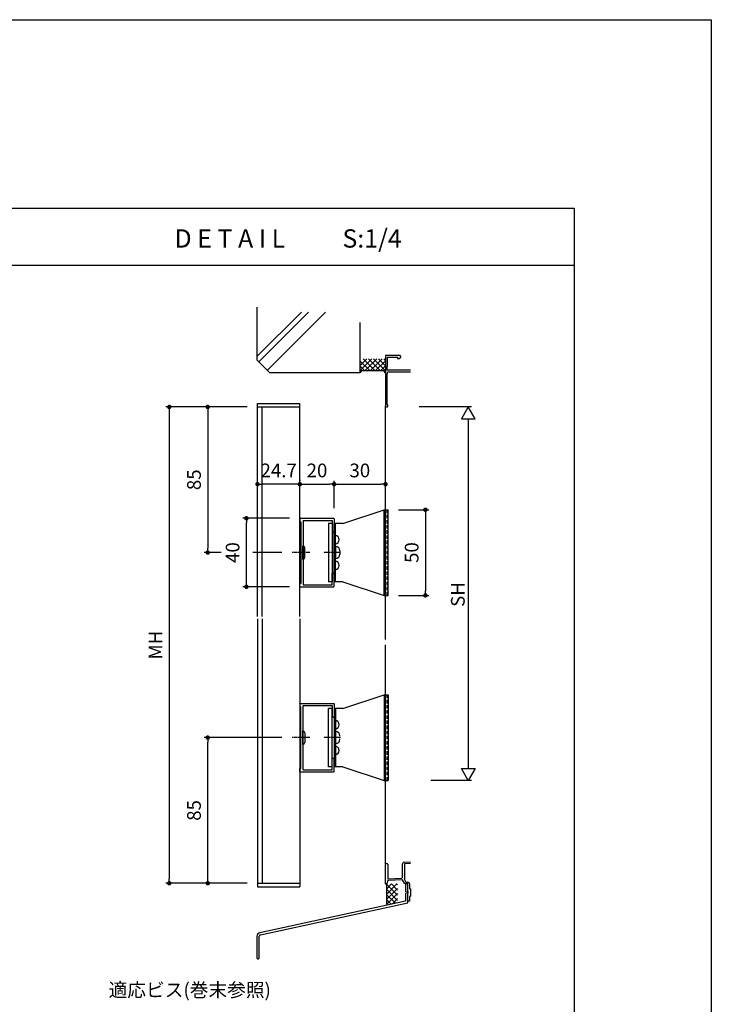
# Model space of a CAD drawing. Units: millimetres. Extents: x 0 to 14000, y 0 to 1188.
# Drawn here: x 6076 to 6480, y 613 to 1188 of the extents above; entities that cross this region are included whole.
import ezdxf
from ezdxf.enums import TextEntityAlignment as Align

# ---------------------------------------------------------------- set-up
doc = ezdxf.new("R2010")
doc.units = ezdxf.units.MM
doc.header["$PDMODE"] = 34
doc.header["$PDSIZE"] = -3
for name, pattern in [('ACISOTGL', [3, 2, -1]), ('AM_ISO08W050x2', [9, 6, -0.75, 1.5, -0.75]), ('HIDDEN2', [0.1875, 0.125, -0.0625])]:
    doc.linetypes.add(name, pattern=pattern)
doc.layers.get('0').update_dxf_attribs({"linetype": 'CONTINUOUS'})
doc.layers.get('Defpoints').update_dxf_attribs({"linetype": 'CONTINUOUS'})
for name, color, linetype in [('5C', 7, 'CONTINUOUS'), ('HIDDEN(中)', 8, 'ACISOTGL'), ('細線', 8, 'CONTINUOUS')]:
    doc.layers.add(name, color=color, linetype=linetype)
doc.styles.add('ｺﾞｼｯｸ', font='txt')
doc.dimstyles.new('1：3 size8', dxfattribs={"dimtxt": 8, "dimasz": 2.6, "dimexe": 2, "dimexo": 6, "dimgap": 3, "dimtad": 3, "dimdsep": 46, "dimtxsty": 'ｺﾞｼｯｸ', "dimblk": 'DOT', "dimcen": 0, "dimclrd": 143, "dimclre": 143, "dimclrt": 7, "dimadec": 1, "dimazin": 2, "dimtp": 0.1, "dimtm": 0.1, "dimtfac": 0.71, "dimtmove": 0, "dimatfit": 3, "dimldrblk": 'OPEN30', "dimfxl": 1, "dimlwd": -1, "dimlwe": -1, "dimarcsym": 0})

# ---------------------------------------------------------------- blocks, each defined once
blk = doc.blocks.new('_DOT')
at = {"color": 0, "linetype": 'ByBlock'}
blk.add_line((-0.5, 0), (-1, 0), dxfattribs=at)
at = {"color": 0, "linetype": 'ByBlock', "const_width": 0.5}
blk.add_lwpolyline([(-0.25, 0, 1), (0.25, 0, 1)], format="xyb", close=True, dxfattribs=at)
blk = doc.blocks.new('*D1176')
at = {"color": 143}
for p, q in [((6239.88, 919.72), (6239.88, 918.88)), ((6242.48, 916.88), (6257.28, 916.88)), ((6259.88, 902.98), (6259.88, 918.88))]:
    blk.add_line(p, q, dxfattribs=at)
at = {"layer": 'Defpoints', "color": 0}
for p in [(6259.88, 916.88), (6239.88, 913.72), (6259.88, 896.98)]:
    blk.add_point(p, dxfattribs=at)
at = {"color": 143, "xscale": 2.6, "yscale": 2.6, "zscale": 2.6, "rotation": 180}
blk.add_blockref('_DOT', (6239.88, 916.88), dxfattribs=at)
at = {"color": 143, "xscale": 2.6, "yscale": 2.6, "zscale": 2.6}
blk.add_blockref('_DOT', (6259.88, 916.88), dxfattribs=at)
at = {"color": 7, "insert": (6249.88, 923.88), "char_height": 8, "attachment_point": 5, "style": 'ｺﾞｼｯｸ'}
blk.add_mtext('20', dxfattribs=at)
blk = doc.blocks.new('_Open30')
at = {"layer": '5C', "color": 0, "lineweight": -2}
for p, q in [((-1, 0.27), (0, 0)), ((0, 0), (-1, -0.27)), ((0, 0), (-1, 0))]:
    blk.add_line(p, q, dxfattribs=at)
blk = doc.blocks.new('*D1468')
at = {"color": 143}
for p, q in [((6233.88, 896.98), (6206.69, 896.98)), ((6208.69, 859.58), (6208.69, 894.38)), ((6233.88, 856.98), (6206.69, 856.98))]:
    blk.add_line(p, q, dxfattribs=at)
at = {"layer": 'Defpoints', "color": 0}
for p in [(6208.69, 896.98), (6239.88, 896.98), (6239.88, 856.98)]:
    blk.add_point(p, dxfattribs=at)
at = {"color": 143, "xscale": 2.6, "yscale": 2.6, "zscale": 2.6}
for p, rotation in [((6208.69, 896.98), 90), ((6208.69, 856.98), 270)]:
    blk.add_blockref('_DOT', p, dxfattribs=dict(at, rotation=rotation))
at = {"color": 7, "insert": (6201.69, 876.98), "char_height": 8, "attachment_point": 5, "rotation": 90, "style": 'ｺﾞｼｯｸ'}
blk.add_mtext('40', dxfattribs=at)
blk = doc.blocks.new('*D1177')
at = {"color": 143}
for p, q in [((6215.18, 913.92), (6215.18, 918.88)), ((6237.28, 916.88), (6217.78, 916.88)), ((6239.88, 913.92), (6239.88, 918.88))]:
    blk.add_line(p, q, dxfattribs=at)
at = {"layer": 'Defpoints', "color": 0}
for p in [(6215.18, 916.88), (6215.18, 907.92), (6239.88, 907.92)]:
    blk.add_point(p, dxfattribs=at)
at = {"color": 143, "xscale": 2.6, "yscale": 2.6, "zscale": 2.6, "rotation": 180}
blk.add_blockref('_DOT', (6215.18, 916.88), dxfattribs=at)
at = {"color": 143, "xscale": 2.6, "yscale": 2.6, "zscale": 2.6}
blk.add_blockref('_DOT', (6239.88, 916.88), dxfattribs=at)
at = {"color": 7, "insert": (6227.53, 923.88), "char_height": 8, "attachment_point": 5, "style": 'ｺﾞｼｯｸ'}
blk.add_mtext('24.7', dxfattribs=at)
blk = doc.blocks.new('*D1178')
at = {"color": 143}
for p, q in [((6209.18, 961.98), (6161.69, 961.98)), ((6163.69, 959.38), (6163.69, 686.58)), ((6209.18, 683.98), (6161.69, 683.98))]:
    blk.add_line(p, q, dxfattribs=at)
at = {"layer": 'Defpoints', "color": 0}
for p in [(6215.18, 961.98), (6163.69, 683.98), (6215.18, 683.98)]:
    blk.add_point(p, dxfattribs=at)
at = {"color": 143, "xscale": 2.6, "yscale": 2.6, "zscale": 2.6}
for p, rotation in [((6163.69, 961.98), 90), ((6163.69, 683.98), 270)]:
    blk.add_blockref('_DOT', p, dxfattribs=dict(at, rotation=rotation))
at = {"color": 7, "insert": (6156.69, 822.98), "char_height": 8, "attachment_point": 5, "rotation": 90, "style": 'ｺﾞｼｯｸ'}
blk.add_mtext('MH', dxfattribs=at)
blk = doc.blocks.new('駒型W桟20×40')
for p, q in [((0, 19.7), (0, 18)), ((0, 18), (0.5, 18)), ((0.3, 20), (19.7, 20)), ((0.5, 18), (0.5, -18)), ((1.85, 18.8), (18.8, 18.8)), ((1.85, 18.8), (1.85, 0.3)), ((18.8, 18.8), (18.8, 12.3)), ((20, 19.7), (20, 12.3)), ((19.1, 12), (19.7, 12)), ((1.55, 0), (1.85, 0.3)), ((1.55, 0), (1.85, -0.3)), ((1.85, -0.3), (1.85, -18.8)), ((18.8, -18.8), (18.8, -12.3)), ((19.1, -12), (19.7, -12)), ((20, -19.7), (20, -12.3)), ((0, -19.7), (0, -18)), ((0, -18), (0.5, -18)), ((0.3, -20), (19.7, -20)), ((1.85, -18.8), (18.8, -18.8))]:
    blk.add_line(p, q)
for centre, start, end in [((0.3, 19.7), 90, 180), ((19.7, 19.7), 0, 90), ((19.1, 12.3), 180, 270), ((19.7, 12.3), 270, 0), ((19.1, -12.3), 90, 180), ((19.7, -12.3), 0, 90), ((0.3, -19.7), 180, 270), ((19.7, -19.7), 270, 0)]:
    blk.add_arc(centre, 0.3, start, end)
blk = doc.blocks.new('*D1469')
at = {"color": 143}
for p, q in [((6209.18, 961.98), (6184.14, 961.98)), ((6186.14, 959.38), (6186.14, 879.58)), ((6193.94, 876.98), (6184.14, 876.98)), ((6229.42, 876.98), (6212.44, 876.98))]:
    blk.add_line(p, q, dxfattribs=at)
at = {"layer": 'Defpoints', "color": 0}
for p in [(6215.18, 961.98), (6186.14, 876.98), (6235.42, 876.98)]:
    blk.add_point(p, dxfattribs=at)
at = {"color": 143, "xscale": 2.6, "yscale": 2.6, "zscale": 2.6}
for p, rotation in [((6186.14, 961.98), 90), ((6186.14, 876.98), 270)]:
    blk.add_blockref('_DOT', p, dxfattribs=dict(at, rotation=rotation))
at = {"color": 7, "insert": (6179.14, 919.48), "char_height": 8, "attachment_point": 5, "rotation": 90, "style": 'ｺﾞｼｯｸ'}
blk.add_mtext('85', dxfattribs=at)
blk = doc.blocks.new('*D1470')
at = {"color": 143}
for p, q in [((6229.42, 768.98), (6184.14, 768.98)), ((6186.14, 686.58), (6186.14, 766.38)), ((6209.18, 683.98), (6184.14, 683.98))]:
    blk.add_line(p, q, dxfattribs=at)
at = {"layer": 'Defpoints', "color": 0}
for p in [(6186.14, 768.98), (6235.42, 768.98), (6215.18, 683.98)]:
    blk.add_point(p, dxfattribs=at)
at = {"color": 143, "xscale": 2.6, "yscale": 2.6, "zscale": 2.6}
for p, rotation in [((6186.14, 768.98), 90), ((6186.14, 683.98), 270)]:
    blk.add_blockref('_DOT', p, dxfattribs=dict(at, rotation=rotation))
at = {"color": 7, "insert": (6179.14, 726.48), "char_height": 8, "attachment_point": 5, "rotation": 90, "style": 'ｺﾞｼｯｸ'}
blk.add_mtext('85', dxfattribs=at)
blk = doc.blocks.new('*D1189')
at = {"color": 143}
for p, q in [((6259.88, 902.98), (6259.88, 918.88)), ((6262.48, 916.88), (6287.28, 916.88)), ((6289.88, 907.98), (6289.88, 918.88))]:
    blk.add_line(p, q, dxfattribs=at)
at = {"layer": 'Defpoints', "color": 0}
for p in [(6289.88, 916.88), (6259.88, 896.98), (6289.88, 901.98)]:
    blk.add_point(p, dxfattribs=at)
at = {"color": 143, "xscale": 2.6, "yscale": 2.6, "zscale": 2.6, "rotation": 180}
blk.add_blockref('_DOT', (6259.88, 916.88), dxfattribs=at)
at = {"color": 143, "xscale": 2.6, "yscale": 2.6, "zscale": 2.6}
blk.add_blockref('_DOT', (6289.88, 916.88), dxfattribs=at)
at = {"color": 7, "insert": (6274.88, 923.88), "char_height": 8, "attachment_point": 5, "style": 'ｺﾞｼｯｸ'}
blk.add_mtext('30', dxfattribs=at)
blk = doc.blocks.new('*D1190')
at = {"color": 143}
for p, q in [((6297.48, 901.98), (6315.16, 901.98)), ((6313.16, 899.38), (6313.16, 854.58)), ((6297.48, 851.98), (6315.16, 851.98))]:
    blk.add_line(p, q, dxfattribs=at)
at = {"layer": 'Defpoints', "color": 0}
for p in [(6291.48, 901.98), (6291.48, 851.98), (6313.16, 851.98)]:
    blk.add_point(p, dxfattribs=at)
at = {"color": 143, "xscale": 2.6, "yscale": 2.6, "zscale": 2.6}
for p, rotation in [((6313.16, 901.98), 90), ((6313.16, 851.98), 270)]:
    blk.add_blockref('_DOT', p, dxfattribs=dict(at, rotation=rotation))
at = {"color": 7, "insert": (6306.16, 876.98), "char_height": 8, "attachment_point": 5, "rotation": 90, "style": 'ｺﾞｼｯｸ'}
blk.add_mtext('50', dxfattribs=at)

msp = doc.modelspace()

# ---------------------------------------------------------------- linework, layer by layer
for p, q in [((6480, 1188), (6480, 0)), ((5700, 1078), (6400, 1078)), ((6400, 1078), (6400, 60)), ((5700, 1044.6666), (6400, 1044.6666)), ((6215.1821, 839.6484), (6215.1821, 963.9778)), ((6215.1821, 963.9778), (6239.8821, 963.9778)), ((6215.1821, 961.9778), (6239.8821, 961.9778)), ((6217.8821, 839.6484), (6217.8821, 961.9778)), ((6239.8821, 851.5678), (6239.8821, 963.9778)), ((6340.1224, 961.9779), (6309.4479, 961.9779)), ((6338.1959, 955.0497), (6338.1959, 751.3017)), ((6264.8821, 893.9778), (6289.0821, 901.9778)), ((6289.0821, 851.9778), (6289.0821, 901.9778)), ((6289.0821, 901.9778), (6291.4821, 901.9778)), ((6291.4821, 851.9778), (6291.4821, 901.9778)), ((6259.8821, 859.9778), (6259.8821, 893.9778)), ((6264.8821, 893.9778), (6259.8821, 893.9778)), ((6260.6821, 859.9778), (6260.6821, 893.9778)), ((6260.6821, 880.4778), (6260.6821, 873.4778)), ((6260.7821, 880.4778), (6260.6821, 880.4778)), ((6260.7821, 873.4778), (6260.6821, 873.4778)), ((6264.8821, 859.9778), (6259.8821, 859.9778)), ((6264.8821, 859.9778), (6289.0821, 851.9778)), ((6239.8821, 839.6484), (6239.8821, 852.4578)), ((6289.0821, 851.9778), (6291.4821, 851.9778)), ((6215.1821, 838.3073), (6215.1821, 681.9778)), ((6217.8821, 838.3073), (6217.8821, 683.9778)), ((6239.8821, 838.3073), (6239.8821, 793.7978)), ((6239.8821, 794.6878), (6239.8821, 681.9778)), ((6264.8821, 785.9778), (6289.0821, 793.9778)), ((6289.0821, 793.9778), (6289.0821, 743.9778)), ((6289.0821, 793.9778), (6291.4821, 793.9778)), ((6291.4821, 793.9778), (6291.4821, 743.9778)), ((6259.8821, 785.9778), (6259.8821, 751.9778)), ((6264.8821, 785.9778), (6259.8821, 785.9778)), ((6260.6821, 785.9778), (6260.6821, 751.9778)), ((6260.6821, 765.4778), (6260.6821, 772.4778)), ((6260.7821, 772.4778), (6260.6821, 772.4778)), ((6260.7821, 765.4778), (6260.6821, 765.4778)), ((6264.8821, 751.9778), (6259.8821, 751.9778)), ((6264.8821, 751.9778), (6289.0821, 743.9778)), ((6289.0821, 743.9778), (6291.4821, 743.9778)), ((6340.1224, 743.9735), (6316.2371, 743.9735)), ((6215.1821, 683.9778), (6239.8821, 683.9778)), ((6215.1821, 681.9778), (6239.8821, 681.9778))]:
    msp.add_line(p, q)
at = {"color": 255, "linetype": 'Continuous'}
for p, q in [((6214.8826, 1020.1403), (6214.8826, 989.4779)), ((6274.8826, 1011.2046), (6274.8826, 981.9779)), ((6214.8826, 989.4779), (6222.3826, 981.9779)), ((6275.8826, 982.9779), (6274.8826, 981.9779)), ((6288.8826, 982.9779), (6275.8826, 982.9779)), ((6289.8826, 981.9779), (6288.8826, 982.9779)), ((6274.8826, 981.9779), (6222.3826, 981.9779)), ((6289.8826, 683.5737), (6290.3826, 683.0737)), ((6290.3826, 683.0737), (6290.3826, 671.9938))]:
    msp.add_line(p, q, dxfattribs=at)
at = {"color": 0, "linetype": 'ByBlock'}
for p, q in [((6289.8826, 991.9779), (6289.8826, 962.6779)), ((6298.3826, 991.9779), (6289.8826, 991.9779)), ((6291.0826, 991.0779), (6296.8825, 991.0779)), ((6291.0826, 985.7779), (6291.0826, 991.0779)), ((6296.8825, 991.0779), (6296.8825, 990.3279)), ((6296.8825, 990.3279), (6297.7567, 990.3279)), ((6297.7567, 990.3279), (6298.8825, 990.9779)), ((6298.8826, 991.4778), (6298.3826, 991.9779)), ((6298.8825, 990.9779), (6298.8826, 991.4778)), ((6290.7826, 985.4779), (6291.0826, 985.7779)), ((6290.7826, 983.3779), (6290.7826, 985.4779)), ((6304.4104, 983.3779), (6290.7826, 983.3779)), ((6290.7826, 963.3487), (6290.7826, 981.4779)), ((6291.7826, 982.4779), (6304.4104, 982.4779)), ((6300.8468, 696.3141), (6304.4104, 696.4386)), ((6304.4104, 695.4379), (6300.8816, 695.3147)), ((6289.8817, 683.5737), (6289.8817, 694.8737)), ((6291.2817, 694.8737), (6291.2817, 686.5737)), ((6299.8817, 687.3569), (6299.8817, 695.3147)), ((6300.8816, 695.3147), (6300.8816, 686.1414)), ((6291.2167, 685.5709), (6290.6816, 683.5737)), ((6299.8817, 685.8735), (6291.2167, 685.5709)), ((6291.2817, 686.5737), (6299.3991, 686.8572)), ((6299.3991, 686.8572), (6299.8817, 687.3569)), ((6300.9207, 684.0737), (6299.8817, 685.8735)), ((6300.8816, 686.1414), (6301.7867, 684.5737)), ((6301.7867, 684.5737), (6302.8817, 684.5737)), ((6290.6816, 683.5737), (6289.8817, 683.5737)), ((6302.8817, 683.5737), (6301.7867, 683.5737)), ((6302.8817, 679.2445), (6302.8817, 683.5737)), ((6303.0245, 679.0529), (6302.8817, 679.2445)), ((6303.0245, 678.0945), (6303.0245, 679.0529)), ((6303.8817, 683.5737), (6303.8817, 680.9973)), ((6303.8817, 680.9973), (6304.3817, 680.7737)), ((6304.3817, 680.7737), (6304.3817, 676.3737)), ((6302.8817, 677.9029), (6303.0245, 678.0945)), ((6302.8817, 673.5737), (6302.8817, 677.9029)), ((6303.8817, 673.5737), (6302.8817, 673.5737)), ((6304.3817, 676.3737), (6303.8817, 676.1501)), ((6303.8817, 676.1501), (6303.8817, 673.5737))]:
    msp.add_line(p, q, dxfattribs=at)
at = {"color": 0, "linetype": 'ByBlock', "lineweight": -2}
for p, q in [((6338.1959, 961.9779), (6334.1959, 955.0497)), ((6342.1959, 955.0497), (6338.1959, 961.9779)), ((6334.1959, 955.0497), (6342.1959, 955.0497)), ((6338.1959, 743.9735), (6334.1959, 750.9017)), ((6334.1959, 750.9017), (6342.1959, 750.9017)), ((6342.1959, 750.9017), (6338.1959, 743.9735))]:
    msp.add_line(p, q, dxfattribs=at)
at = {"linetype": 'HIDDEN2'}
for p, q in [((6263.2821, 877.9778), (6263.2821, 875.9778)), ((6263.2821, 767.9778), (6263.2821, 769.9778))]:
    msp.add_line(p, q, dxfattribs=at)
at = {"color": 255}
for p, q in [((6302.8817, 683.5737), (6301.4817, 683.5737)), ((6302.8817, 683.5737), (6301.5817, 683.5737)), ((6302.8817, 683.5737), (6301.5817, 683.5737)), ((6301.5817, 683.5737), (6301.5817, 679.0738)), ((6302.8817, 672.4829), (6302.8817, 683.5737)), ((6301.5817, 673.5737), (6216.5353, 655.0511)), ((6216.8436, 653.7854), (6302.8817, 672.4829)), ((6301.5817, 678.0737), (6301.5817, 673.5737)), ((6214.8826, 653.0815), (6214.8826, 640.9547)), ((6216.1826, 640.5791), (6216.1826, 652.9975))]:
    msp.add_line(p, q, dxfattribs=at)
msp.add_lwpolyline([(6480, 0), (5640, 0), (5640, 1188), (6480, 1188)])
at = {"color": 0, "linetype": 'ByBlock'}
for centre, radius, start, end in [((6291.7826, 981.4779), 1, 90, 180), ((6290.5826, 962.6779), 0.7, 180, 73.397594), ((6290.5816, 694.8737), 0.7, 0, 180), ((6300.8817, 695.3147), 1, 91.9997774, 180), ((6301.7867, 684.5737), 1, 210, 270), ((6302.8817, 683.5737), 1, 0, 90)]:
    msp.add_arc(centre, radius, start, end, dxfattribs=at)
for centre, radius, start, end in [((6260.3821, 884.4778), 2.5, 276.8921026, 83.1078974), ((6260.7821, 877.9778), 2.5, 0, 90), ((6260.7821, 875.9778), 2.5, 270, 0), ((6260.3821, 869.4778), 2.5, 276.8921026, 83.1078974), ((6260.3821, 776.4778), 2.5, 276.8921026, 83.1078974), ((6260.7821, 769.9778), 2.5, 0, 90), ((6260.7821, 767.9778), 2.5, 270, 0), ((6260.3821, 761.4778), 2.5, 276.8921026, 83.1078974), ((6215.4783, 640.5791), 0.7043, 147.771079, 0)]:
    msp.add_arc(centre, radius, start, end)
at = {"color": 255}
for centre, radius, start, end in [((6301.5816, 678.5737), 0.5, 270, 90), ((6216.8826, 653.0815), 2, 100, 180), ((6216.9826, 652.9975), 0.8, 100, 180)]:
    msp.add_arc(centre, radius, start, end, dxfattribs=at)
at = {"layer": 'HIDDEN(中)'}
for p, q in [((6289.8821, 851.9778), (6289.8821, 901.9778)), ((6290.8821, 851.9778), (6290.8821, 901.9778)), ((6289.8821, 793.9778), (6289.8821, 743.9778)), ((6290.8821, 793.9778), (6290.8821, 743.9778))]:
    msp.add_line(p, q, dxfattribs=at)
at = {"layer": '細線'}
for p, q in [((6214.8826, 991.4946), (6240.763, 1017.3751)), ((6215.8826, 988.252), (6245.0057, 1017.3751)), ((6220.9453, 983.4152), (6254.9052, 1017.3751)), ((6289.8819, 826.2098), (6289.8822, 962.6779)), ((6256.6821, 893.9778), (6256.6821, 859.9778)), ((6258.6821, 893.9778), (6256.6821, 893.9778)), ((6258.6821, 893.9778), (6258.6821, 859.9778)), ((6241.5821, 878.9778), (6241.5821, 880.9278)), ((6241.5821, 880.9278), (6241.7021, 880.9278)), ((6241.7021, 880.9278), (6241.7021, 873.0278)), ((6242.7821, 874.1078), (6242.7821, 879.8478)), ((6241.5821, 874.9778), (6241.5821, 878.9778)), ((6241.5821, 873.0278), (6241.5821, 874.9778)), ((6241.5821, 873.0278), (6241.7021, 873.0278)), ((6258.6821, 859.9778), (6256.6821, 859.9778)), ((6289.8817, 695.2737), (6289.8819, 823.2098)), ((6256.6821, 751.9778), (6256.6821, 785.9778)), ((6258.6821, 785.9778), (6256.6821, 785.9778)), ((6258.6821, 751.9778), (6258.6821, 785.9778)), ((6241.5821, 772.9278), (6241.7021, 772.9278)), ((6241.5821, 772.9278), (6241.5821, 770.9778)), ((6241.5821, 770.9778), (6241.5821, 766.9778)), ((6241.7021, 765.0278), (6241.7021, 772.9278)), ((6242.7821, 771.8478), (6242.7821, 766.1078)), ((6241.5821, 766.9778), (6241.5821, 765.0278)), ((6241.5821, 765.0278), (6241.7021, 765.0278)), ((6258.6821, 751.9778), (6256.6821, 751.9778))]:
    msp.add_line(p, q, dxfattribs=at)
at = {"layer": '細線', "color": 8, "linetype": 'Continuous'}
for p, q in [((6281.8826, 989.9779), (6274.8826, 982.9779)), ((6278.8826, 989.9779), (6274.8826, 985.9779)), ((6274.8826, 988.9779), (6280.8826, 982.9779)), ((6276.8826, 989.9779), (6283.8826, 982.9779)), ((6284.8826, 989.9779), (6277.8826, 982.9779)), ((6279.8826, 989.9779), (6286.8826, 982.9779)), ((6287.8826, 989.9779), (6280.8826, 982.9779)), ((6282.8826, 989.9779), (6289.8826, 982.9779)), ((6289.8826, 988.9779), (6283.8826, 982.9779)), ((6285.8826, 989.9779), (6289.8826, 985.9779)), ((6288.8826, 989.9779), (6289.8826, 988.9779)), ((6274.8826, 985.9779), (6277.8826, 982.9779)), ((6274.8826, 982.9779), (6274.8826, 982.9779)), ((6289.8826, 985.9779), (6286.8826, 982.9779)), ((6290.3826, 677.4938), (6296.4625, 683.5737)), ((6290.3826, 680.4938), (6293.4625, 683.5737)), ((6290.3826, 683.4938), (6290.4625, 683.5737)), ((6296.8826, 676.9938), (6290.3826, 683.4938)), ((6290.3826, 674.4938), (6296.8826, 680.9938)), ((6296.8826, 673.9938), (6290.3826, 680.4938)), ((6296.8826, 679.9938), (6293.3026, 683.5737)), ((6296.8826, 682.9938), (6296.3026, 683.5737)), ((6290.3826, 671.4938), (6296.8826, 677.9938)), ((6295.4253, 672.451), (6290.3826, 677.4938)), ((6292.9039, 671.9724), (6290.3826, 674.4938)), ((6294.0855, 672.1967), (6296.8826, 674.9938))]:
    msp.add_line(p, q, dxfattribs=at)
at = {"layer": '細線', "linetype": 'AM_ISO08W050x2', "ltscale": 0.4}
for p, q in [((6245.7821, 876.9778), (6235.4224, 876.9778)), ((6263.6821, 876.9778), (6253.6762, 876.9778)), ((6245.7821, 768.9778), (6235.4224, 768.9778)), ((6263.6821, 768.9778), (6253.6762, 768.9778))]:
    msp.add_line(p, q, dxfattribs=at)
at = {"layer": '細線'}
for centre, start, end in [((6241.7021, 879.8478), 0, 90), ((6241.7021, 874.1078), 270, 0), ((6241.7021, 771.8478), 0, 90), ((6241.7021, 766.1078), 270, 0)]:
    msp.add_arc(centre, 1.08, start, end, dxfattribs=at)

# ---------------------------------------------------------------- block references
msp.add_blockref('駒型W桟20×40', (6239.8821, 876.9778))
at = {"xscale": -1, "rotation": 180}
msp.add_blockref('駒型W桟20×40', (6239.8821, 768.9778), dxfattribs=at)

# ---------------------------------------------------------------- texts
at = {"style": 'ｺﾞｼｯｸ'}
for s, height, p in [('D E T A I L', 10.666667, (6166.7376, 1054.9746)), ('S:1/4', 10.66667, (6264.7488, 1054.9746))]:
    msp.add_text(s, height=height, dxfattribs=at).set_placement(p)
msp.add_text('SH', height=8, rotation=90, dxfattribs=at).set_placement((6336.0739, 845.2823))
msp.add_text('適応ビス(巻末参照)', height=8, dxfattribs=at).set_placement((6175.6365, 617.7002), align=Align.CENTER)

# ---------------------------------------------------------------- dimensions: what is measured, and where the dimension line sits
for base, p1, p2, angle, text, picture, middle in [((6163.6928, 683.9778), (6215.1821, 961.9778), (6215.1821, 683.9778), 90, 'MH', '*D1178', (6156.6928, 822.9778)), ((6186.1364, 876.9778), (6215.1821, 961.9778), (6235.4224, 876.9778), 90, '85', '*D1469', (6179.1364, 919.4778)), ((6313.1571, 851.9778), (6291.4821, 901.9778), (6291.4821, 851.9778), 90, '50', '*D1190', (6306.1571, 876.9778)), ((6208.6932, 896.9778), (6239.8821, 856.9778), (6239.8821, 896.9778), 90, '40', '*D1468', (6201.6932, 876.9778)), ((6186.1364, 768.9778), (6215.1821, 683.9778), (6235.4224, 768.9778), 270, '85', '*D1470', (6179.1364, 726.4778))]:
    dim = msp.add_linear_dim(base=base, p1=p1, p2=p2, angle=angle, text=text, dimstyle='1：3 size8')
    dim.commit()
    dim.dimension.update_dxf_attribs({"geometry": picture, "text_midpoint": middle})
for base, p1, p2, text, picture, middle in [((6215.1821, 916.8764), (6239.8821, 907.9228), (6215.1821, 907.9228), '24.7', '*D1177', (6227.5321, 916.8764)), ((6259.8821, 916.8764), (6239.8821, 913.7158), (6259.8821, 896.9778), '20', '*D1176', (6249.8821, 916.8764))]:
    dim = msp.add_linear_dim(base=base, p1=p1, p2=p2, text=text, dimstyle='1：3 size8')
    dim.commit()
    dim.dimension.update_dxf_attribs({"geometry": picture, "text_midpoint": middle, "dimtype": 160})
dim = msp.add_linear_dim(base=(6289.8821, 916.8764), p1=(6259.8821, 896.9778), p2=(6289.8821, 901.9778), text='30', dimstyle='1：3 size8')
dim.commit()
dim.dimension.update_dxf_attribs({"geometry": '*D1189', "text_midpoint": (6274.8821, 923.8764)})

doc.saveas('drawing.dxf')
